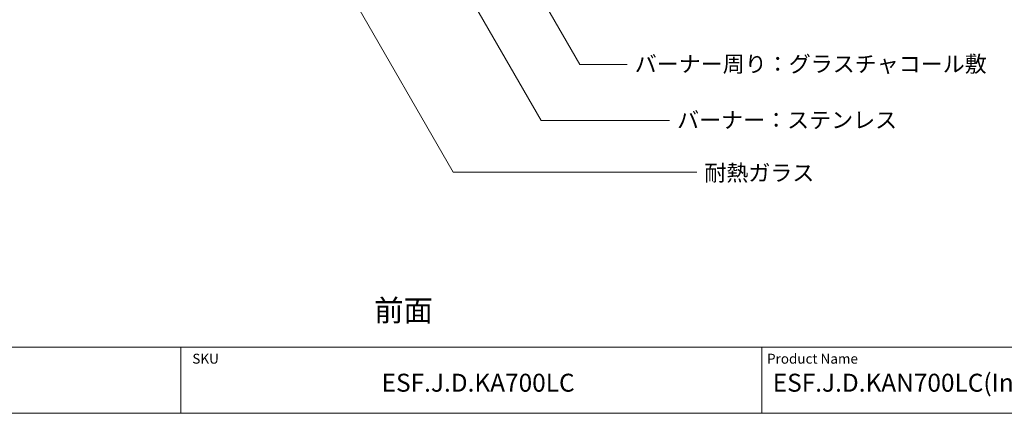
# Model space of a CAD drawing. Units: millimetres. Extents: x -3850 to 4763, y -2681 to 2979.
# Drawn here: x -779 to 2205, y -2681 to -1490 of the extents above; entities that cross this region are included whole.
import ezdxf

# ---------------------------------------------------------------- set-up
doc = ezdxf.new("R2010")
doc.units = ezdxf.units.MM
doc.header["$LTSCALE"] = 101.6
doc.layers.add('text', color=7, linetype='Continuous')
doc.layers.add('図面枠', color=7, linetype='Continuous')
doc.styles.add('HGPｺﾞｼｯｸM', font='txt', dxfattribs={"bigfont": 'HGPｺﾞｼｯｸM'})
doc.styles.add('ＭＳ ゴシック', font='txt', dxfattribs={"bigfont": 'ＭＳ ゴシック'})

msp = doc.modelspace()

# ---------------------------------------------------------------- linework, layer by layer
at = {"layer": 'text', "color": 7, "linetype": 'Continuous', "lineweight": 5}
for p, q in [((-31.925, -970.423), (534.79, -1952.001)), ((354.035, -1019.77), (801.879, -1795.459)), ((569.105, -1019.77), (918.8, -1625.459)), ((918.8, -1625.459), (1061.967, -1625.459)), ((801.879, -1795.459), (1190.502, -1795.459)), ((534.79, -1952.001), (1272.896, -1952.001))]:
    msp.add_line(p, q, dxfattribs=at)
at = {"layer": '図面枠', "color": 7, "linetype": 'Continuous', "lineweight": 5}
for p, q in [((-3849.999, -2481.5), (4269.998, -2481.5)), ((-290.757, -2681.5), (-290.757, -2481.5)), ((-290.757, -2681.5), (-290.757, -2481.5)), ((1470.024, -2481.5), (1470.024, -2681.5)), ((-3849.999, -2681.5), (4269.998, -2681.5))]:
    msp.add_line(p, q, dxfattribs=at)
at = {"layer": '図面枠', "color": 7, "linetype": 'Continuous', "lineweight": 18}
msp.add_lwpolyline([(-3849.999, -2481.5), (4269.998, -2481.5), (4269.998, 2978.5), (-3849.999, 2978.5)], close=True, dxfattribs=at)

# ---------------------------------------------------------------- texts
at = {"layer": 'text', "color": 7, "attachment_point": 1, "line_spacing_factor": 0.782827, "style": 'HGPｺﾞｼｯｸM'}
for s, insert, char_height in [('バーナー周り：グラスチャコール敷', (1085.13, -1599.979), 48.86523), ('バーナー：ステンレス', (1213.665, -1769.536), 48.8652), ('耐熱ガラス', (1296.059, -1929.418), 48.8652), ('前面', (295.404, -2337.616), 65.1536)]:
    msp.add_mtext(s, dxfattribs=dict(at, insert=insert, char_height=char_height))
at = {"layer": '図面枠', "color": 7, "attachment_point": 1, "line_spacing_factor": 0.782827, "style": 'ＭＳ ゴシック'}
for s, insert, char_height in [('SKU', (-255.626, -2501.377), 30), ('Product Name', (1485.974, -2501.377), 29.99999), ('ESF.J.D.KA700LC', (318.172, -2561.815), 54.2947), ('ESF.J.D.KAN700LC(Include XL700 Burner)', (1503.413, -2561.815), 54.2947)]:
    msp.add_mtext(s, dxfattribs=dict(at, insert=insert, char_height=char_height))

doc.saveas('drawing.dxf')
